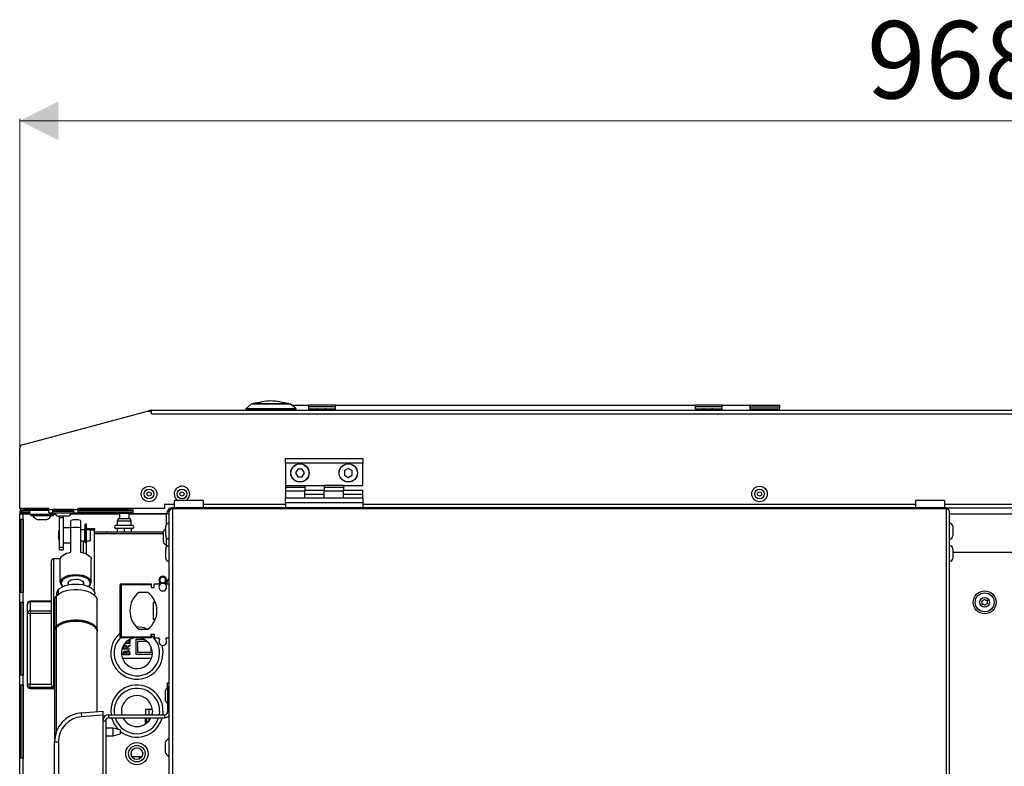
# Model space of a CAD drawing. Units: millimetres. Extents: x -1740 to 3194, y -373 to 5464.
# Drawn here: x -441 to 68, y 2986 to 3372 of the extents above; entities that cross this region are included whole.
import ezdxf

# ---------------------------------------------------------------- set-up
doc = ezdxf.new("R2010")
doc.units = ezdxf.units.MM
doc.linetypes.add('SLD-Plná', pattern=[0])
doc.layers.add('SLD-0', color=7, linetype='Continuous')
doc.styles.add('SLDTEXTSTYLE0', font='TXT', dxfattribs={"width": 0.605})
doc.dimstyles.new('SLDDIMSTYLE0', dxfattribs={"dimtxt": 40, "dimasz": 20, "dimexe": 0, "dimexo": 0.0625, "dimgap": 10, "dimtad": 1, "dimdec": 1, "dimrnd": 1e-09, "dimzin": 12, "dimdsep": 46, "dimtxsty": 'SLDTEXTSTYLE0', "dimsah": 1, "dimcen": 0.09, "dimadec": 0, "dimazin": 3, "dimtfac": 1, "dimtofl": 0, "dimtmove": 0, "dimatfit": 3, "dimfxl": 1, "dimfrac": 2, "dimtolj": 1, "dimtzin": 12, "dimarcsym": 0})

# ---------------------------------------------------------------- blocks, each defined once
blk = doc.blocks.new('_D_14')
at = {"color": 7, "linetype": 'SLD-Plná', "lineweight": 0}
for p, q in [((-440.89, 3150.72), (-440.89, 3320.93)), ((526.96, 3319.93), (-440.89, 3319.93)), ((526.96, 3091.74), (526.96, 3320.93))]:
    blk.add_line(p, q, dxfattribs=at)
at = {"color": 7, "linetype": 'SLD-Plná', "lineweight": 18}
for points in [[(-440.89, 3319.93), (-420.89, 3309.93), (-420.89, 3329.93)], [(526.96, 3319.93), (506.96, 3329.93), (506.96, 3309.93)]]:
    blk.add_solid(points, dxfattribs=at)
at = {"color": 7, "linetype": 'SLD-Plná', "lineweight": 18, "insert": (-2.79, 3371.49), "char_height": 40, "attachment_point": 1, "style": 'SLDTEXTSTYLE0'}
blk.add_mtext('968', dxfattribs=at)

msp = doc.modelspace()

# ---------------------------------------------------------------- linework, layer by layer
at = {"layer": 'SLD-0'}
for p, q in [((-321.00176, 3173.59052), (-324.00176, 3171.09052)), ((-321.00176, 3173.59052), (-301.00176, 3173.59052)), ((-320.25176, 3173.69009), (-320.25176, 3173.59052)), ((-320.25176, 3173.69009), (-301.75176, 3173.69009)), ((-301.75176, 3173.59052), (-301.75176, 3173.69009)), ((-298.00176, 3171.09052), (-301.00176, 3173.59052)), ((-300.16176, 3172.89052), (-291.61843, 3172.89052)), ((-291.61843, 3172.89052), (-291.61843, 3170.29052)), ((-277.61843, 3172.89052), (-291.61843, 3172.89052)), ((-277.61843, 3172.09052), (-291.61843, 3172.09052)), ((-277.61843, 3170.29052), (-277.61843, 3172.89052)), ((-277.61843, 3172.89052), (-91.61843, 3172.89052)), ((-91.61843, 3172.89052), (-91.61843, 3170.29052)), ((-77.61843, 3172.89052), (-91.61843, 3172.89052)), ((-77.61843, 3172.09052), (-91.61843, 3172.09052)), ((-77.61843, 3170.29052), (-77.61843, 3172.89052)), ((-77.61843, 3172.89052), (-63.36843, 3172.89052)), ((-63.36843, 3172.89052), (-63.36843, 3170.29052)), ((-62.96843, 3172.89052), (-63.36843, 3172.89052)), ((-62.96843, 3172.09052), (-63.36843, 3172.09052)), ((-62.96843, 3172.89052), (-47.86843, 3172.89052)), ((-62.96843, 3172.09052), (-62.96843, 3172.89052)), ((-62.96843, 3172.09052), (-47.86843, 3172.09052)), ((-47.86843, 3172.09052), (-47.86843, 3172.89052)), ((-439.55096, 3152.46186), (-374.73521, 3169.82918)), ((-373.24239, 3170.22918), (-374.73521, 3169.82918)), ((-374.73521, 3169.82918), (-373.13521, 3169.82918)), ((-373.13521, 3169.82918), (-373.24239, 3170.22918)), ((-373.13521, 3169.82918), (-372.77652, 3168.49052)), ((-372.77652, 3168.49052), (-372.77652, 3170.29052)), ((-372.77652, 3170.29052), (1450.773, 3170.29052)), ((-372.77652, 3168.49052), (1450.773, 3168.49052)), ((-324.00176, 3171.09052), (-324.00176, 3170.59052)), ((-298.00176, 3171.09052), (-324.00176, 3171.09052)), ((-324.00176, 3170.59052), (-298.00176, 3170.59052)), ((-320.40176, 3170.59052), (-320.40176, 3170.29052)), ((-301.60176, 3170.29052), (-301.60176, 3170.59052)), ((-298.00176, 3170.59052), (-298.00176, 3171.09052)), ((-291.61843, 3171.09052), (-286.91843, 3171.09052)), ((-286.91843, 3171.09052), (-284.91843, 3171.09052)), ((-284.91843, 3171.09052), (-282.91843, 3171.09052)), ((-282.91843, 3171.09052), (-277.61843, 3171.09052)), ((-91.61843, 3171.09052), (-86.91843, 3171.09052)), ((-86.91843, 3171.09052), (-84.91843, 3171.09052)), ((-84.91843, 3171.09052), (-82.91843, 3171.09052)), ((-82.91843, 3171.09052), (-77.61843, 3171.09052)), ((-63.45804, 3170.97324), (-62.86843, 3171.09052)), ((-62.86843, 3171.09052), (-62.86843, 3170.29052)), ((-62.86843, 3171.09052), (-49.16843, 3171.09052)), ((-49.16843, 3171.09052), (-49.16843, 3170.29052)), ((-440.88509, 3119.49052), (-440.88509, 3150.72319)), ((-303.50176, 3145.39066), (-263.50176, 3145.39066)), ((-303.50176, 3142.89066), (-303.50176, 3145.39066)), ((-263.50176, 3142.89066), (-303.50176, 3142.89066)), ((-303.50176, 3142.89066), (-303.50176, 3131.39066)), ((-263.50176, 3145.39066), (-263.50176, 3142.89066)), ((-263.50176, 3131.39066), (-263.50176, 3142.89066)), ((-297.15646, 3139.89066), (-298.31116, 3137.89066)), ((-298.31116, 3137.89066), (-297.15646, 3135.89066)), ((-294.84706, 3139.89066), (-297.15646, 3139.89066)), ((-293.69236, 3137.89066), (-294.84706, 3139.89066)), ((-294.84706, 3135.89066), (-293.69236, 3137.89066)), ((-271.00176, 3140.20006), (-273.00176, 3139.04536)), ((-273.00176, 3139.04536), (-273.00176, 3136.73595)), ((-273.00176, 3136.73595), (-271.00176, 3135.58125)), ((-269.00176, 3139.04536), (-271.00176, 3140.20006)), ((-271.00176, 3135.58125), (-269.00176, 3136.73595)), ((-269.00176, 3136.73595), (-269.00176, 3139.04536)), ((-303.50176, 3131.39066), (-293.50176, 3131.39066)), ((-303.50176, 3131.39066), (-303.50176, 3130.39079)), ((-297.15646, 3135.89066), (-294.84706, 3135.89066)), ((-293.50176, 3131.39066), (-283.50176, 3131.39066)), ((-293.50176, 3131.39066), (-293.50176, 3130.39079)), ((-273.50176, 3131.39066), (-283.50176, 3131.39066)), ((-283.50176, 3131.39066), (-283.50176, 3130.39079)), ((-273.50176, 3131.39066), (-273.50176, 3130.39079)), ((-273.50176, 3131.39066), (-263.50176, 3131.39066)), ((-293.50176, 3130.39079), (-303.50176, 3130.39079)), ((-303.50176, 3130.39079), (-303.50176, 3128.39079)), ((-293.50176, 3128.39079), (-303.50176, 3128.39079)), ((-303.50176, 3128.39079), (-303.50176, 3124.99052)), ((-293.50176, 3130.39079), (-293.50176, 3128.39079)), ((-293.50176, 3128.89052), (-283.50176, 3128.89052)), ((-293.50176, 3126.89052), (-293.50176, 3128.89052)), ((-293.50176, 3126.89052), (-283.50176, 3126.89052)), ((-293.50176, 3124.99052), (-293.50176, 3126.89052)), ((-273.50176, 3130.39079), (-283.50176, 3130.39079)), ((-283.50176, 3130.39079), (-283.50176, 3128.39079)), ((-283.50176, 3126.89052), (-283.50176, 3128.89052)), ((-273.50176, 3128.39079), (-283.50176, 3128.39079)), ((-283.50176, 3124.99052), (-283.50176, 3126.89052)), ((-273.50176, 3130.39079), (-273.50176, 3128.39079)), ((-273.50176, 3128.89052), (-263.50176, 3128.89052)), ((-273.50176, 3126.89052), (-273.50176, 3128.89052)), ((-273.50176, 3126.89052), (-263.50176, 3126.89052)), ((-273.50176, 3124.99052), (-273.50176, 3126.89052)), ((-263.50176, 3126.89052), (-263.50176, 3128.89052)), ((-263.50176, 3124.99052), (-263.50176, 3126.89052)), ((-361.10176, 3121.49052), (-366.00176, 3121.49052)), ((-366.00176, 3121.49052), (-366.00176, 3119.49052)), ((-361.10176, 3123.69052), (-361.10176, 3119.79052)), ((-346.10176, 3123.69052), (-361.10176, 3123.69052)), ((-346.10176, 3123.69052), (-346.10176, 3119.79052)), ((-303.50176, 3121.49052), (-346.10176, 3121.49052)), ((-303.50176, 3124.99052), (-263.50176, 3124.99052)), ((-303.50176, 3122.49052), (-303.50176, 3124.99052)), ((-263.50176, 3122.49052), (-303.50176, 3122.49052)), ((-303.50176, 3122.49052), (-303.50176, 3119.89052)), ((-263.50176, 3124.99052), (-263.50176, 3122.49052)), ((-263.50176, 3122.49052), (-263.50176, 3119.89052)), ((22.29824, 3121.49052), (-263.50176, 3121.49052)), ((22.29824, 3123.69052), (22.29824, 3119.79052)), ((37.29824, 3123.69052), (22.29824, 3123.69052)), ((37.29824, 3123.69052), (37.29824, 3119.79052)), ((131.49824, 3121.49052), (37.29824, 3121.49052)), ((-440.90176, 3118.29052), (-440.90176, 3116.49052)), ((-440.90176, 3118.29052), (-440.10176, 3118.29052)), ((-439.10176, 3116.49052), (-440.90176, 3116.49052)), ((-440.90176, 2773.59052), (-440.90176, 3116.49052)), ((-425.88509, 3119.49052), (-440.88509, 3119.49052)), ((-440.10176, 3118.29052), (-440.10176, 3116.49052)), ((-439.60176, 3117.49052), (-439.60176, 3118.29052)), ((-439.60176, 3118.29052), (-435.70212, 3118.29052)), ((-439.60176, 3117.49052), (-435.70212, 3117.49052)), ((-439.10176, 2773.59052), (-439.10176, 3116.49052)), ((-435.70212, 3116.49052), (-439.10176, 3116.49052)), ((-439.08509, 3119.19052), (-439.08509, 3118.39052)), ((-425.88509, 3119.19052), (-439.08509, 3119.19052)), ((-425.88509, 3118.39052), (-439.08509, 3118.39052)), ((-435.70212, 3116.49052), (-435.70212, 3118.39052)), ((-435.70212, 3116.49052), (-422.45582, 3116.49052)), ((-435.20212, 3116.49052), (-435.20212, 3115.79052)), ((-431.80212, 3119.49052), (-431.80212, 3119.19052)), ((-430.65176, 3119.49052), (-430.65176, 3119.19052)), ((-427.00176, 3119.49052), (-427.00176, 3119.19052)), ((-425.88509, 3119.49052), (-425.88509, 3119.0241)), ((-425.88509, 3119.0241), (-410.88509, 3119.0241)), ((-425.88509, 3117.2241), (-425.88509, 3119.0241)), ((-425.88509, 3117.2241), (-410.88509, 3117.2241)), ((-412.88509, 3118.97817), (-423.88509, 3118.97817)), ((-423.88509, 3118.97817), (-423.88509, 3117.22469)), ((-412.88509, 3118.39052), (-423.88509, 3118.39052)), ((-423.88509, 3118.02443), (-412.88509, 3118.02443)), ((-423.88509, 3117.22469), (-412.88509, 3117.22469)), ((-423.40212, 3115.79052), (-423.40212, 3116.49052)), ((-422.45582, 3118.02443), (-422.45582, 3118.39052)), ((-422.45582, 3116.49052), (-422.45582, 3117.2241)), ((-422.29506, 3116.49052), (-422.45582, 3116.49052)), ((-422.20176, 3118.02443), (-422.20176, 3118.39052)), ((-421.69903, 3118.29052), (-420.38509, 3118.29052)), ((-420.38509, 3118.39052), (-420.38509, 3118.02443)), ((-416.38509, 3118.02443), (-416.38509, 3118.39052)), ((-416.38509, 3118.29052), (-412.88509, 3118.29052)), ((-389.35176, 3116.49052), (-414.47511, 3116.49052)), ((-412.88509, 3117.22469), (-412.88509, 3118.97817)), ((-366.00176, 3119.49052), (-410.88509, 3119.49052)), ((-410.88509, 3119.0241), (-410.88509, 3119.49052)), ((-385.08509, 3119.19052), (-410.88509, 3119.19052)), ((-410.88509, 3119.0241), (-410.88509, 3117.2241)), ((-385.08509, 3118.39052), (-410.88509, 3118.39052)), ((-410.88509, 3118.29052), (-382.25176, 3118.29052)), ((-410.88509, 3117.49052), (-382.25176, 3117.49052)), ((-389.35176, 3117.09052), (-389.35176, 3114.09052)), ((-389.35176, 3117.09052), (-386.85176, 3117.09052)), ((-386.85176, 3117.09052), (-384.35176, 3117.09052)), ((-385.08509, 3119.19052), (-385.08509, 3118.39052)), ((-384.73153, 3118.39052), (-385.08509, 3118.39052)), ((-384.73153, 3118.42558), (-384.73153, 3118.39052)), ((-382.25176, 3118.39052), (-384.73153, 3118.39052)), ((-384.35176, 3114.09052), (-384.35176, 3117.09052)), ((-364.90176, 3116.49052), (-384.35176, 3116.49052)), ((-382.25176, 3116.69052), (-382.25176, 3119.49052)), ((-364.90176, 3116.69052), (-382.25176, 3116.69052)), ((-363.70176, 3116.79052), (-364.90176, 3116.79052)), ((-364.90176, 3111.4138), (-364.90176, 3116.79052)), ((-363.70176, 3117.99052), (-363.70176, 3117.91398)), ((-363.70176, 3117.91398), (-363.70176, 2968.65284)), ((38.09824, 3119.79052), (-361.90176, 3119.79052)), ((-361.90176, 3119.79052), (-361.90176, 3119.26331)), ((38.09824, 3119.26331), (-361.90176, 3119.26331)), ((-361.90176, 3119.26331), (-361.90176, 2969.8491)), ((-361.87685, 3119.87029), (-361.80176, 3119.89052)), ((-361.80176, 3119.89052), (-361.10176, 3119.89052)), ((-346.10176, 3119.89052), (22.29824, 3119.89052)), ((37.29824, 3119.89052), (1040.69824, 3119.89052)), ((38.09824, 3119.79052), (38.09824, 3119.26331)), ((38.09824, 3119.26331), (38.09824, 2969.8491)), ((39.89824, 3117.91398), (39.89824, 3117.99052)), ((39.89824, 2968.65284), (39.89824, 3117.91398)), ((39.89824, 3116.79052), (1038.09824, 3116.79052)), ((-440.90117, 3113.99052), (-439.14769, 3113.99052)), ((-440.90117, 3076.12802), (-440.90117, 3113.99052)), ((-440.10143, 3076.12802), (-440.10143, 3113.99052)), ((-439.14769, 3113.99052), (-439.14769, 3076.12802)), ((-435.20212, 3115.79052), (-431.65154, 3115.79052)), ((-431.80212, 3113.74052), (-430.29764, 3113.74052)), ((-431.65154, 3115.79052), (-423.40212, 3115.79052)), ((-430.29764, 3113.74052), (-426.80212, 3113.74052)), ((-415.88509, 3115.5241), (-420.88509, 3115.5241)), ((-418.40176, 3114.59052), (-420.30176, 3114.59052)), ((-420.30176, 3099.4646), (-420.30176, 3114.59052)), ((-418.58746, 3115.5241), (-418.40176, 3114.59052)), ((-418.40176, 3114.59052), (-418.40176, 3099.4646)), ((-414.40176, 3109.4627), (-414.40176, 3113.2895)), ((-409.40176, 3113.2895), (-409.40176, 3109.4627)), ((-406.40176, 3111.34016), (-407.10176, 3111.34016)), ((-407.10176, 3101.92955), (-407.10176, 3111.34016)), ((-406.40176, 3101.92955), (-406.40176, 3111.34016)), ((-390.05176, 3114.09052), (-390.50176, 3112.89052)), ((-390.50176, 3112.89052), (-390.50176, 3110.69052)), ((-383.20176, 3112.89052), (-390.50176, 3112.89052)), ((-383.65176, 3114.09052), (-390.05176, 3114.09052)), ((-383.20176, 3112.89052), (-383.65176, 3114.09052)), ((-383.20176, 3110.69052), (-383.20176, 3112.89052)), ((-420.90176, 3107.69016), (-420.30176, 3107.69016)), ((-420.90176, 3107.69016), (-420.90176, 3103.69016)), ((-418.40176, 3109.69016), (-414.40176, 3109.69016)), ((-414.40176, 3096.87558), (-414.40176, 3109.4627)), ((-409.40176, 3109.4627), (-409.40176, 3096.87558)), ((-409.40176, 3108.69016), (-407.40176, 3108.69016)), ((-407.40176, 3108.69016), (-407.40176, 3102.69016)), ((-407.40176, 3108.19016), (-407.10176, 3108.19016)), ((-406.40176, 3108.69016), (-404.40176, 3108.69016)), ((-406.35032, 3108.69016), (-406.35032, 3109.19052)), ((-406.35032, 3109.19052), (-402.15032, 3109.19052)), ((-406.35032, 3095.96264), (-406.35032, 3108.2491)), ((-404.40176, 3108.69016), (-404.40176, 3102.69016)), ((-404.40176, 3108.39052), (-402.15032, 3108.39052)), ((-402.15032, 3108.2491), (-404.40176, 3108.2491)), ((-402.15032, 3109.19052), (-402.15032, 3108.39052)), ((-402.15032, 3076.36841), (-402.15032, 3108.2491)), ((-402.15032, 3107.39052), (-366.60176, 3107.39052)), ((-402.15032, 3106.59052), (-366.60176, 3106.59052)), ((-366.60176, 3106.4491), (-402.15032, 3106.4491)), ((-395.30176, 3106.4491), (-395.30176, 3106.59052)), ((-393.30176, 3106.59052), (-393.30176, 3106.4491)), ((-382.60176, 3110.69052), (-391.10176, 3110.69052)), ((-382.60176, 3109.19052), (-391.10176, 3109.19052)), ((-390.50176, 3109.19052), (-390.50176, 3107.39052)), ((-386.85176, 3109.19052), (-386.85176, 3107.39052)), ((-383.20176, 3109.19052), (-383.20176, 3107.39052)), ((-380.40176, 3106.4491), (-380.40176, 3106.59052)), ((-378.40176, 3106.59052), (-378.40176, 3106.4491)), ((-366.60176, 3102.39052), (-366.60176, 3107.39052)), ((-365.40176, 3105.29052), (-365.40176, 3110.29052)), ((41.59824, 3110.29052), (41.59824, 3105.29052)), ((-420.90176, 3103.69016), (-420.30176, 3103.69016)), ((-418.40176, 3101.69016), (-414.40176, 3101.69016)), ((-409.40176, 3102.69016), (-407.40176, 3102.69016)), ((-408.15032, 3102.69016), (-408.15032, 3096.61075)), ((-407.40176, 3103.19016), (-407.10176, 3103.19016)), ((-407.10176, 3101.92955), (-406.40176, 3101.92955)), ((-407.10176, 3101.81251), (-407.10176, 3101.92955)), ((-406.40176, 3101.81251), (-407.10176, 3101.81251)), ((-406.40176, 3102.69016), (-404.40176, 3102.69016)), ((-406.40176, 3101.92955), (-406.40176, 3101.81251)), ((-364.90176, 3099.79828), (-364.90176, 3104.16723)), ((-420.30176, 3099.4646), (-418.40176, 3099.4646)), ((-420.30176, 3098.09016), (-420.30176, 3099.4646)), ((-420.30176, 3098.09016), (-418.40176, 3098.09016)), ((-418.40176, 3099.4646), (-418.40176, 3098.09016)), ((-365.40176, 3093.675), (-365.40176, 3098.675)), ((41.59824, 3098.675), (41.59824, 3093.675)), ((41.59824, 3096.89052), (484.99824, 3096.89052)), ((-424.40176, 3028.23763), (-424.40176, 3092.49052)), ((-419.86359, 3093.49052), (-423.40176, 3093.49052)), ((-423.40176, 3093.49052), (-423.40176, 3026.97898)), ((-419.90176, 3081.384), (-419.90176, 3093.10304)), ((-403.90176, 3081.384), (-403.90176, 3093.10304)), ((-419.40176, 3080.94996), (-419.90176, 3081.384)), ((-415.90176, 3080.94996), (-415.90176, 3080.01583)), ((-407.93187, 3081.19316), (-407.90176, 3080.94996)), ((-407.93187, 3081.19316), (-407.93187, 3080.0224)), ((-407.90176, 3080.01583), (-407.90176, 3080.94996)), ((-404.40176, 3080.94996), (-403.90176, 3081.384)), ((-388.40176, 3080.09052), (-388.40176, 3080.59052)), ((-388.40176, 3080.59052), (-372.90176, 3080.59052)), ((-372.90176, 3080.59052), (-372.90176, 3080.09052)), ((-371.40176, 3078.59052), (-371.40176, 3080.59052)), ((-371.40176, 3080.59052), (-367.95532, 3080.59052)), ((-367.44028, 3080.81665), (-367.44028, 3081.09052)), ((-367.44028, 3081.09052), (-366.36324, 3081.09052)), ((-366.36324, 3080.81665), (-366.36324, 3081.09052)), ((-365.84819, 3080.59052), (-363.70176, 3080.59052)), ((-364.60176, 3080.59052), (-364.60176, 3081.79052)), ((-439.14769, 3076.12802), (-440.90117, 3076.12802)), ((-421.80176, 3075.5202), (-421.80176, 3074.46289)), ((-421.00589, 3077.45084), (-421.00589, 3075.14743)), ((-418.90176, 3079.46134), (-418.90176, 3078.99556)), ((-402.00176, 3074.46289), (-402.00176, 3075.5202)), ((-388.40176, 3080.09052), (-388.90176, 3080.09052)), ((-388.90176, 3053.09052), (-388.90176, 3080.09052)), ((-372.90176, 3080.09052), (-388.40176, 3080.09052)), ((-388.40176, 3080.09052), (-388.40176, 3053.09052)), ((-374.57032, 3076.09052), (-379.2332, 3076.09052)), ((-372.90176, 3080.09052), (-372.90176, 3078.59052)), ((-372.90176, 3078.59052), (-371.40176, 3078.59052)), ((-440.90117, 3071.12802), (-439.14769, 3071.12802)), ((-440.90117, 3033.26552), (-440.90117, 3071.12802)), ((-440.10143, 3033.26552), (-440.10143, 3071.12802)), ((-439.14769, 3071.12802), (-439.14769, 3033.26552)), ((-424.40176, 3071.5149), (-435.40176, 3071.5149)), ((-435.40176, 3071.5149), (-435.40176, 3071.15378)), ((-435.40176, 3071.15378), (-435.40176, 3066.5411)), ((-424.40176, 3071.15378), (-435.40176, 3071.15378)), ((-422.90176, 3072.08261), (-422.90176, 3056.4225)), ((-422.01746, 3074.22777), (-422.01746, 3058.56766)), ((-400.90176, 3056.4225), (-400.90176, 3072.08261)), ((-370.67957, 3070.84052), (-371.90176, 3070.84052)), ((-371.90176, 3070.84052), (-371.90176, 3062.34052)), ((-436.90176, 3065.40222), (-436.90176, 3070.0149)), ((-436.90176, 3028.45711), (-436.90176, 3065.40222)), ((-435.40176, 3066.5411), (-435.40176, 3065.16149)), ((-435.40176, 3066.5411), (-424.40176, 3066.5411)), ((-435.40176, 3065.16149), (-435.40176, 3028.70291)), ((-424.40176, 3065.16149), (-435.40176, 3065.16149)), ((-371.90176, 3062.34052), (-370.67957, 3062.34052)), ((-422.90176, 3055.77144), (-422.90176, 2998.84259)), ((-422.01746, 3057.91661), (-422.01746, 3003.91675)), ((-400.90176, 3014.45052), (-400.90176, 3055.77144)), ((-379.2332, 3057.09052), (-374.57032, 3057.09052)), ((-388.40176, 3053.09052), (-388.90176, 3053.09052)), ((-388.40176, 3053.09052), (-372.90176, 3053.09052)), ((-388.40176, 3052.59052), (-388.40176, 3053.09052)), ((-372.90176, 3052.59052), (-388.40176, 3052.59052)), ((-386.35391, 3049.96371), (-385.96586, 3049.96371)), ((-385.96586, 3049.96371), (-385.96586, 3050.38153)), ((-385.60689, 3050.71989), (-385.60689, 3049.96371)), ((-385.60689, 3049.96371), (-384.26073, 3049.96371)), ((-384.26073, 3051.62396), (-383.90176, 3051.62396)), ((-384.26073, 3049.96371), (-384.26073, 3051.62396)), ((-383.90176, 3051.62396), (-383.90176, 3049.6496)), ((-376.44432, 3051.74052), (-380.90176, 3051.74052)), ((-380.90176, 3051.74052), (-380.90176, 3044.24052)), ((-379.90176, 3050.74052), (-379.90176, 3045.24052)), ((-375.02, 3050.74052), (-379.90176, 3050.74052)), ((-372.90176, 3054.59052), (-371.40176, 3054.59052)), ((-372.90176, 3053.09052), (-372.90176, 3054.59052)), ((-372.90176, 3053.09052), (-372.90176, 3052.59052)), ((-371.40176, 3054.59052), (-371.40176, 3052.59052)), ((-371.40176, 3052.59052), (-368.97299, 3052.59052)), ((-369.32484, 3052.59052), (-368.68132, 3051.60329)), ((-364.83053, 3052.59052), (-363.70176, 3052.59052)), ((-387.40176, 3046.68807), (-387.40176, 3047.38849)), ((-383.90176, 3046.68807), (-387.40176, 3046.68807)), ((-387.04278, 3047.65842), (-387.04278, 3047.00217)), ((-387.04278, 3047.00217), (-385.87612, 3047.00217)), ((-383.90176, 3049.6496), (-386.61179, 3049.6496)), ((-385.87612, 3047.00217), (-385.87121, 3047.64299)), ((-385.51714, 3047.6458), (-383.90176, 3048.93166)), ((-383.90176, 3048.54323), (-385.51714, 3047.25738)), ((-385.51714, 3047.25738), (-385.51714, 3047.00217)), ((-385.51714, 3047.00217), (-383.90176, 3047.00217)), ((-383.90176, 3048.93166), (-383.90176, 3048.54323)), ((-383.90176, 3047.00217), (-383.90176, 3046.68807)), ((-383.90176, 3044.85253), (-383.90176, 3043.90601)), ((-379.90176, 3045.24052), (-372.90176, 3045.24052)), ((-372.90176, 3045.24052), (-372.90176, 3047.77167)), ((-372.78613, 3041.99052), (-387.81738, 3041.99052)), ((-387.40176, 3043.90601), (-387.40176, 3044.58891)), ((-383.90176, 3043.90601), (-387.40176, 3043.90601)), ((-387.04278, 3044.6464), (-387.04278, 3044.22012)), ((-387.04278, 3044.22012), (-385.92099, 3044.22012)), ((-385.92099, 3044.22012), (-385.92099, 3044.43115)), ((-385.56202, 3044.42835), (-385.56202, 3044.22012)), ((-385.56202, 3044.22012), (-384.26073, 3044.22012)), ((-384.26073, 3044.22012), (-384.26073, 3044.66743)), ((-380.90176, 3044.24052), (-372.31687, 3044.24052)), ((-439.14769, 3033.26552), (-440.90117, 3033.26552)), ((-440.90117, 3028.26552), (-439.14769, 3028.26552)), ((-440.90117, 2990.40302), (-440.90117, 3028.26552)), ((-440.10143, 2990.40302), (-440.10143, 3028.26552)), ((-439.14769, 3028.26552), (-439.14769, 2990.40302)), ((-436.90176, 3027.99052), (-436.90176, 3028.45711)), ((-435.40176, 3026.97898), (-435.40176, 3028.70291)), ((-435.40176, 3028.70291), (-424.40176, 3028.70291)), ((-423.40176, 3026.97898), (-435.40176, 3026.97898)), ((-435.40176, 3026.97898), (-435.40176, 3026.49052)), ((-435.40176, 3026.49052), (-422.90176, 3026.49052)), ((-365.65176, 3025.29052), (-365.65176, 3020.29052)), ((-364.40176, 3029.29052), (-363.70176, 3029.29052)), ((-364.40176, 3027.29052), (-364.40176, 3029.29052)), ((-363.70176, 3027.29052), (-364.40176, 3027.29052)), ((-364.40176, 3027.29052), (-364.40176, 3014.39052)), ((-409.09794, 3013.79482), (-397.90176, 3014.69052)), ((-397.90176, 3014.69052), (-397.90176, 3012.68413)), ((-375.87283, 3015.59052), (-375.87283, 3012.79052)), ((-374.07283, 3015.59052), (-375.87283, 3015.59052)), ((-372.34796, 3015.59052), (-374.07283, 3015.59052)), ((-374.07283, 3015.59052), (-374.07283, 3012.79052)), ((-368.55176, 3014.73194), (-368.71326, 3012.79052)), ((-366.80176, 3014.73194), (-366.94208, 3012.79052)), ((-364.40176, 3014.39052), (-363.70176, 3014.39052)), ((-409.09794, 3013.79482), (-408.93845, 3011.80119)), ((-397.90176, 3012.68413), (-408.93845, 3011.80119)), ((-397.90176, 3012.68413), (-397.90176, 2936.69691)), ((-397.90176, 3009.69052), (-396.40176, 3009.69052)), ((-396.40176, 3009.69052), (-396.40176, 2939.69052)), ((-394.80176, 3011.29052), (-394.80176, 3012.79052)), ((-394.80176, 3012.79052), (-366.00176, 3012.79052)), ((-394.80176, 3011.29052), (-366.00176, 3011.29052)), ((-375.87283, 3011.29052), (-375.87283, 3008.06976)), ((-375.87224, 3008.07015), (-375.87224, 3011.29052)), ((-375.0725, 3008.67761), (-375.0725, 3011.29052)), ((-374.11876, 3011.29052), (-374.11876, 3009.65547)), ((-374.07283, 3011.29052), (-374.07283, 3009.71194)), ((-366.00176, 3012.79052), (-366.00176, 3011.29052)), ((-392.63381, 3005.97789), (-396.40176, 3005.97789)), ((-388.90176, 3004.97789), (-392.63381, 3005.97789)), ((-392.63381, 3001.97789), (-392.63381, 3005.97789)), ((-388.90176, 3004.97789), (-388.90176, 3002.97789)), ((-396.40176, 3001.97789), (-392.63381, 3001.97789)), ((-392.63381, 3001.97789), (-388.90176, 3002.97789)), ((-422.90176, 2950.53844), (-422.90176, 2998.84259)), ((-422.90176, 2998.84259), (-420.90176, 2998.84259)), ((-420.90176, 2998.84259), (-420.90176, 2950.53844)), ((-365.65176, 2998.44052), (-365.65176, 2993.52908)), ((-439.14769, 2990.40302), (-440.90117, 2990.40302)), ((-383.13427, 2991.74357), (-383.13427, 2993.72031)), ((-382.93279, 2991.29052), (-377.67073, 2991.29052)), ((-379.20176, 2991.29052), (-379.20176, 2989.94088)), ((-379.00176, 2990.02824), (-379.00176, 2991.29052)), ((-378.25176, 2990.54162), (-378.25176, 2991.29052)), ((-378.15176, 2991.29052), (-378.15176, 2990.63969)), ((-365.65176, 2993.52908), (-365.65176, 2993.44052))]:
    msp.add_line(p, q, dxfattribs=at)
at = {"layer": 'SLD-0', "flags": 128}
for points in [[(-320.89909, 3170.59052), (-320.56592, 3170.38947), (-320.40176, 3170.33398)], [(-354.71695, 3123.69052), (-353.91004, 3124.42979), (-353.29245, 3125.45381)], [(-439.80817, 3119.51209), (-439.42943, 3119.3173), (-438.73153, 3119.19052)], [(-422.20176, 3118.39052), (-420.74756, 3118.10126), (-420.63258, 3118.02443)], [(-420.30176, 3114.59052), (-420.44639, 3115.31761), (-420.58436, 3115.5241)], [(-407.10176, 3109.0039), (-407.51719, 3108.76107), (-407.57561, 3108.69016)], [(-395.30176, 3106.59052), (-395.90654, 3106.53095), (-396.2274, 3106.4491)], [(-419.90176, 3093.10304), (-419.80384, 3093.72251), (-419.51247, 3094.32682), (-419.03479, 3094.90117), (-418.3825, 3095.4315), (-417.57155, 3095.90483), (-416.62181, 3096.30957), (-415.55652, 3096.63582), (-414.40176, 3096.87558)], [(-409.40176, 3096.87558), (-408.247, 3096.63582), (-407.18171, 3096.30957), (-406.23196, 3095.90483), (-405.42102, 3095.4315), (-404.76872, 3094.90117), (-404.29104, 3094.32682), (-403.99968, 3093.72251), (-403.90176, 3093.10304)], [(-421.00589, 3077.45084), (-420.10535, 3078.27129), (-418.90832, 3078.9923), (-417.45805, 3079.58782), (-415.80696, 3080.03632), (-414.01473, 3080.3216), (-412.14613, 3080.43335), (-410.2687, 3080.36752), (-408.45029, 3080.1265), (-406.75662, 3079.71899), (-405.24892, 3079.15973), (-403.98166, 3078.46892), (-403.00066, 3077.67155), (-402.34137, 3076.79641), (-402.02761, 3075.87515), (-402.00176, 3075.5202)], [(-419.90176, 3081.384), (-419.70118, 3082.26773), (-419.10951, 3083.10714), (-418.15641, 3083.86015), (-416.88968, 3084.48899), (-415.37283, 3084.96214), (-413.68193, 3085.25586), (-411.90176, 3085.35543), (-410.12159, 3085.25586), (-408.43069, 3084.96214), (-406.91384, 3084.48899), (-405.64711, 3083.86015), (-404.69401, 3083.10714), (-404.10234, 3082.26773), (-403.90176, 3081.384)], [(-404.40176, 3080.94996), (-404.5898, 3081.77845), (-405.14449, 3082.5654), (-406.03802, 3083.27135), (-407.22559, 3083.86089), (-408.64763, 3084.30447), (-410.23285, 3084.57983), (-411.90176, 3084.67318), (-413.57067, 3084.57983), (-415.15589, 3084.30447), (-416.57793, 3083.86089), (-417.76549, 3083.27135), (-418.65903, 3082.5654), (-419.21372, 3081.77845), (-419.40176, 3080.94996)], [(-415.90176, 3080.94996), (-415.90032, 3081.00321), (-415.69106, 3081.58593), (-415.1451, 3082.11215), (-414.31096, 3082.5351), (-413.26275, 3082.8172), (-412.09361, 3082.93339), (-410.90742, 3082.87335), (-409.80959, 3082.6424), (-408.89765, 3082.26107), (-408.25264, 3081.76325), (-407.93187, 3081.19316)], [(-367.44028, 3080.81665), (-366.94092, 3080.89013), (-366.36324, 3080.81665)], [(-422.01746, 3074.22777), (-421.08332, 3075.08997), (-419.85407, 3075.8555), (-418.36923, 3076.49977), (-416.67653, 3077.00206), (-414.83035, 3077.34625), (-412.89005, 3077.52125), (-410.91799, 3077.52145), (-408.97754, 3077.34685), (-407.13109, 3077.00304), (-405.43796, 3076.50109), (-403.95259, 3075.85713), (-402.72271, 3075.09185), (-401.78785, 3074.22985), (-401.17806, 3073.29884), (-400.91294, 3072.32873), (-400.90176, 3072.08261)], [(-422.01746, 3058.56766), (-421.08332, 3059.42985), (-419.85407, 3060.19539), (-418.36923, 3060.83965), (-416.67653, 3061.34195), (-414.83035, 3061.68613), (-412.89005, 3061.86114), (-410.91799, 3061.86134), (-408.97754, 3061.68673), (-407.13109, 3061.34293), (-405.43796, 3060.84098), (-403.95259, 3060.19702), (-402.72271, 3059.43174), (-401.78785, 3058.56974), (-401.17806, 3057.63872), (-400.91294, 3056.66862), (-400.92132, 3056.09697)], [(-422.01746, 3057.91661), (-421.08332, 3058.7788), (-419.85407, 3059.54433), (-418.36923, 3060.1886), (-416.67653, 3060.69089), (-414.83035, 3061.03508), (-412.89005, 3061.21008), (-410.91799, 3061.21028), (-408.97754, 3061.03568), (-407.13109, 3060.69187), (-405.43796, 3060.18992), (-403.95259, 3059.54596), (-402.72271, 3058.78068), (-401.78785, 3057.91868), (-401.17806, 3056.98767), (-400.91294, 3056.01756), (-400.90176, 3055.77144)], [(-387.40176, 3047.38849), (-387.39224, 3047.83386), (-387.35408, 3048.18146)], [(-386.46646, 3048.57268), (-386.61791, 3048.55162), (-386.75645, 3048.48692), (-386.87305, 3048.38795), (-386.95845, 3048.26109), (-387.04278, 3047.65842)], [(-386.52816, 3045.38678), (-386.77357, 3045.32635), (-386.87321, 3045.24699), (-386.94788, 3045.1437), (-387.04278, 3044.6464)], [(-385.92099, 3044.43115), (-386.01652, 3045.05895), (-386.10508, 3045.19186), (-386.22557, 3045.29667), (-386.37024, 3045.36412), (-386.52816, 3045.38678)], [(-385.87121, 3047.64299), (-385.96355, 3048.25725), (-386.04951, 3048.38764), (-386.16903, 3048.48824), (-386.46646, 3048.57268)], [(-386.46576, 3048.88678), (-386.13999, 3048.83496), (-385.85503, 3048.66973), (-385.65565, 3048.40735), (-385.51714, 3047.6458)], [(-385.52065, 3045.0832), (-385.55727, 3044.71744), (-385.56202, 3044.42835)], [(-384.26073, 3044.66743), (-384.36367, 3045.31597), (-384.58306, 3045.5597), (-384.73192, 3045.63143), (-384.89525, 3045.65601)], [(-367.416, 3048.75776), (-366.98588, 3046.95396), (-366.80176, 3044.73194)], [(-372.30176, 3014.73194), (-372.48879, 3013.01217), (-372.5409, 3012.79052)]]:
    msp.add_lwpolyline(points, dxfattribs=at)
at = {"layer": 'SLD-0'}
for centre, radius in [((-296.00176, 3137.89066), 4.75), ((-296.00176, 3137.89066), 4.7), ((-271.00176, 3137.89066), 4.75), ((-271.00176, 3137.89066), 4.7), ((-373.99823, 3126.99052), 4.01176), ((-373.99823, 3126.99052), 2.5), ((-373.99823, 3126.99052), 1.09), ((-356.99823, 3126.99052), 2.5), ((-356.99823, 3126.99052), 1.09), ((-58.33274, 3126.99052), 4.01176), ((-58.33274, 3126.99052), 2.5), ((-58.33274, 3126.99052), 1.09), ((58.09824, 3070.96552), 5.9), ((58.09824, 3070.96552), 4.9), ((58.09824, 3070.96552), 2.5), ((-380.30176, 2992.73194), 5.75), ((-380.30176, 2992.73194), 4.25), ((-380.30176, 2992.73194), 3)]:
    msp.add_circle(centre, radius, dxfattribs=at)
for centre, radius, start, end in [((-299.39501, 3074.37311), 101.48333, 96.5673432, 101.8598776), ((-322.6085, 3074.37311), 101.48333, 78.1401224, 83.4326568), ((-49.16843, 3171.59052), 0.5, 270, 90), ((-49.16843, 3171.59052), 1.3, 270, 22.6198649), ((-372.77652, 3168.49052), 1.8, 90, 105), ((-372.77652, 3168.49052), 1, 90, 105), ((-286.91843, 3169.71395), 1.37656, 90, 155.2384861), ((-282.91843, 3169.71395), 1.37656, 24.7615139, 90), ((-86.91843, 3169.71395), 1.37656, 90, 155.2384861), ((-82.91843, 3169.71395), 1.37656, 24.7615139, 90), ((-439.08509, 3150.72319), 1.8, 105, 180), ((-356.99823, 3126.99052), 4.01176, 337.4773264, 235.3439666), ((-439.08509, 3120.19052), 1.8, 202.8853805, 270), ((-437.07371, 3118.79499), 3.06978, 189.4585879, 228.6506203), ((-439.08509, 3120.19052), 1, 224.427004, 270), ((-440.72161, 3116.30559), 1.63037, 6.5128036, 46.6172987), ((-420.88509, 3117.03587), 1.51176, 172.8473313, 270), ((-415.88509, 3117.03587), 1.51176, 270, 7.1526687), ((-385.08509, 3120.19052), 1.8, 270, 337.1146195), ((-385.08509, 3120.19052), 1, 270, 315.572996), ((-385.15239, 3120.59317), 2.2425, 280.8170742, 330.5470703), ((-361.80176, 3116.79052), 3.1, 90, 180), ((-361.90176, 3117.99052), 1.8, 90, 180), ((-362.07243, 3117.61572), 1.65641, 84.0860488, 169.6263982), ((38.09824, 3117.99052), 1.8, 360, 90), ((38.26891, 3117.61572), 1.65641, 10.3736018, 95.9139512), ((-429.24242, 3119.16711), 6, 214.2473088, 244.7469945), ((-429.36181, 3119.16711), 6, 295.2530055, 325.7526912), ((-411.90176, 3105.69016), 8, 90, 108.2099569), ((-411.90176, 3105.69016), 8, 71.7900431, 90), ((-363.88999, 3110.29052), 1.51176, 82.8473313, 180), ((40.08648, 3110.29052), 1.51176, 0, 97.1526687), ((-411.90176, 3093.9016), 15.76063, 80.8730173, 99.1269827), ((-391.10176, 3109.94052), 0.75, 90, 270), ((-382.60176, 3109.94052), 0.75, 270, 90), ((-365.08999, 3107.39052), 1.51176, 101.9012587, 180), ((-365.08999, 3102.39052), 1.51176, 180, 277.1526687), ((-363.88999, 3105.29052), 1.51176, 180, 277.1526687), ((40.08648, 3105.29052), 1.51176, 262.8473313, 0), ((-363.88999, 3098.675), 1.51176, 82.8473313, 180), ((40.08648, 3098.675), 1.51176, 0, 97.1526687), ((-423.40176, 3092.49052), 1, 90, 180), ((-363.88999, 3093.675), 1.51176, 180, 277.1526687), ((40.08648, 3093.675), 1.51176, 262.8473313, 0), ((-416.93559, 3081.67074), 2.98, 185.5216398, 239.1322476), ((-416.8299, 3081.14571), 2.5793, 184.3525936, 229.5560333), ((-406.86793, 3081.67074), 2.98, 300.8677524, 354.4783602), ((-406.97361, 3081.14571), 2.5793, 310.4439667, 355.6474064), ((-388.40176, 3080.09052), 0.5, 90, 180), ((-368.97299, 3081.09052), 0.5, 270, 34.0557977), ((-366.90176, 3082.49052), 2, 325.9442023, 214.0557977), ((-366.90176, 3078.89052), 2, 121.7883306, 58.2116694), ((-377.39872, 3043.68509), 38.70835, 75.0919508, 76.7986513), ((-366.90176, 3082.49052), 1.5, 291.0394698, 248.9605302), ((-366.90176, 3078.89052), 2, 105.6201326, 121.7883306), ((-361.62391, 3064.533), 17.22244, 102.1364614, 105.9729366), ((-366.90176, 3078.89052), 2, 58.2116694, 74.3798674), ((-364.83053, 3081.09052), 0.5, 145.9442023, 270), ((-363.08999, 3081.79052), 1.51176, 113.870403, 180), ((-418.93513, 3075.46785), 2.86711, 136.240275, 178.9538305), ((-371.90176, 3066.59052), 12, 127.658462, 232.341538), ((-381.90176, 3066.59052), 12, 307.658462, 52.341538), ((-435.40176, 3070.0149), 1.5, 90, 180), ((-435.56058, 3069.80572), 1.35739, 83.280634, 171.1350167), ((-419.69728, 3072.01648), 3.20516, 136.3764088, 178.8176966), ((56.2429, 3073.38543), 1.77493, 278.2732706, 336.6813822), ((55.07486, 3070.5687), 1.77493, 338.2732706, 36.6813822), ((59.26628, 3073.78225), 1.77493, 218.2732706, 276.6813822), ((59.95359, 3068.5456), 1.77493, 98.2732706, 156.6813822), ((61.12162, 3071.36234), 1.77493, 158.2732706, 216.6813822), ((-435.56058, 3065.19303), 1.35739, 83.280634, 171.1350167), ((-435.7671, 3067.67866), 2.54355, 243.5067006, 278.2582214), ((56.93021, 3068.14878), 1.77493, 38.2732706, 96.6813822), ((-411.90176, 3043.11496), 18.2398, 71.8590448, 108.1409567), ((-419.69728, 3055.70531), 3.20516, 136.3764088, 178.8176966), ((-419.7535, 3056.38861), 3.14225, 136.0946782, 185.325368), ((-380.30176, 3044.73194), 13.5, 129.571232, 0), ((-380.30176, 3044.73194), 13.5, 66.2697525, 90.8851724), ((-380.30176, 3044.73194), 11.75, 136.4890814, 0), ((-388.40176, 3053.09052), 0.5, 180, 270), ((-380.30176, 3044.73194), 8, 100.7892684, 0), ((-380.30176, 3044.73194), 8, 0, 79.2107316), ((-380.30176, 3044.73194), 11.75, 0, 50.9655732), ((-368.97299, 3052.09052), 0.5, 325.9442023, 90), ((-366.90176, 3050.69052), 2, 145.9442023, 34.0557977), ((-364.83053, 3052.09052), 0.5, 90, 214.0557977), ((-386.49649, 3044.77706), 0.92461, 92.3541141, 191.741018), ((-386.4905, 3048.00588), 0.88125, 88.3915848, 168.5076765), ((-386.51197, 3044.85479), 0.8464, 31.4451875, 91.5230629), ((-384.90776, 3045.05591), 0.91429, 89.2156237, 164.7537274), ((-384.87152, 3045.00229), 0.65415, 92.0788081, 172.8955302), ((-384.92675, 3044.94174), 1.02886, 355.0258292, 88.2457114), ((-435.76669, 3026.23007), 2.49962, 81.6051157, 117.0068719), ((-435.41261, 3028.46813), 1.48918, 180.4238669, 270.4176864), ((-435.40176, 3027.99052), 1.5, 180, 270), ((-423.10237, 3028.24343), 1.29941, 180.2555237, 256.6789172), ((-380.30176, 3014.73194), 13.5, 0, 188.2683165), ((-380.30176, 3014.73194), 11.75, 0, 189.5104419), ((-360.22516, 3022.73082), 6, 134.1148928, 154.7469945), ((-380.30176, 3014.73194), 8, 0, 194.0446326), ((-360.22516, 3022.85021), 6, 205.2530055, 225.8851072), ((-366.00176, 3014.39052), 1.6, 270, 0), ((-407.90176, 2998.84259), 15, 94.5739213, 180), ((-407.90176, 2998.84259), 13, 94.5739213, 180), ((-394.80176, 3009.69052), 3.1, 90, 180), ((-394.80176, 3009.69052), 1.6, 90, 180), ((-380.30176, 3014.73194), 13.5, 194.7688508, 224.6302074), ((-380.30176, 3014.73194), 11.75, 197.0308712, 342.9691288), ((-380.30176, 3014.73194), 13.5, 230.428768, 345.2311492), ((-380.30176, 3014.73194), 8, 205.478836, 334.521164), ((-366.00176, 3014.39052), 3.1, 270, 317.8965511), ((-360.22516, 2995.88082), 6, 125.4106564, 154.7469945), ((-360.22516, 2996.00021), 6, 205.2530055, 234.5893436)]:
    msp.add_arc(centre, radius, start, end, dxfattribs=at)

# ---------------------------------------------------------------- dimensions: what is measured, and where the dimension line sits
at = {"color": 7, "linetype": 'SLD-Plná', "lineweight": 18}
dim = msp.add_linear_dim(base=(-440.88509, 3319.92793), p1=(526.9625, 3091.74151), p2=(-440.88509, 3150.72319), text='968', dimstyle='SLDDIMSTYLE0', dxfattribs=at)
dim.commit()
dim.dimension.update_dxf_attribs({"geometry": '_D_14', "text_midpoint": (43.03871, 3319.92793), "dimtype": 160})

doc.saveas('drawing.dxf')
